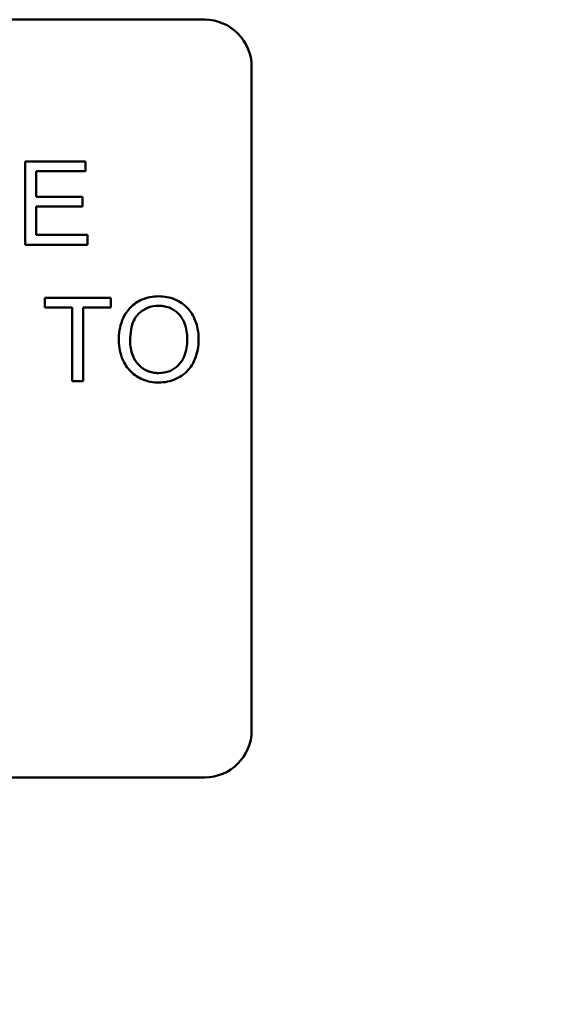
# Model space of a CAD drawing. Units: inches. Extents: x 2 to 108, y 1 to 84.
# Drawn here: x 64 to 65, y 35 to 36 of the extents above; entities that cross this region are included whole.
import ezdxf

# ---------------------------------------------------------------- set-up
doc = ezdxf.new("R2010")
doc.units = ezdxf.units.IN
doc.header["$LTSCALE"] = 5
doc.header["$MEASUREMENT"] = 0
doc.layers.add('Symbol (ANSI)', color=7, linetype='Continuous', lineweight=25)
doc.layers.add('Visible (ANSI)', color=7, linetype='Continuous', lineweight=50)
doc.styles.add('Note Text (ANSI)', font='tahoma.ttf')
doc.dimstyles.new('Default (ANSI)$7', dxfattribs={"dimscale": 5, "dimtxt": 0.12, "dimasz": 0.098425, "dimexe": 0.125, "dimexo": 0.0625, "dimgap": 0.031496, "dimtad": 0, "dimtih": 1, "dimtoh": 1, "dimrnd": 1e-08, "dimzin": 4, "dimdsep": 46, "dimtxsty": 'Note Text (ANSI)', "dimcen": 0.09, "dimdle": 0.393701, "dimclrd": 256, "dimclre": 256, "dimclrt": 256, "dimadec": 0, "dimazin": 1, "dimtfac": 1, "dimtofl": 0, "dimtmove": 0, "dimatfit": 3, "dimfxl": 1, "dimtolj": 1, "dimtzin": 4, "dimlwd": -1, "dimlwe": -1, "dimarcsym": 0})

msp = doc.modelspace()

# ---------------------------------------------------------------- linework, layer by layer
at = {"layer": 'Visible (ANSI)'}
for p, q in [((62.9481, 36.2607), (64.3241, 36.2607)), ((64.3861, 36.1987), (64.3861, 35.3227)), ((64.1671, 36.0737), (64.0874, 36.0737)), ((64.0874, 36.0737), (64.0874, 35.9637)), ((64.1671, 36.0607), (64.1671, 36.0737)), ((64.102, 36.027), (64.102, 36.0607)), ((64.102, 36.0607), (64.1671, 36.0607)), ((64.163, 36.027), (64.102, 36.027)), ((64.163, 36.014), (64.163, 36.027)), ((64.102, 36.014), (64.163, 36.014)), ((64.102, 35.9767), (64.102, 36.014)), ((64.1696, 35.9767), (64.102, 35.9767)), ((64.1696, 35.9637), (64.1696, 35.9767)), ((64.0874, 35.9637), (64.1696, 35.9637)), ((64.2004, 35.8937), (64.1132, 35.8937)), ((64.1132, 35.8937), (64.1132, 35.8807)), ((64.2004, 35.8807), (64.2004, 35.8937)), ((64.1132, 35.8807), (64.1494, 35.8807)), ((64.1494, 35.8807), (64.1494, 35.7837)), ((64.164, 35.8807), (64.2004, 35.8807)), ((64.164, 35.7837), (64.164, 35.8807)), ((64.1494, 35.7837), (64.164, 35.7837)), ((64.3241, 35.2607), (62.9481, 35.2607))]:
    msp.add_line(p, q, dxfattribs=at)
for centre, start, end in [((64.3241, 36.1987), 0, 90), ((64.3241, 35.3227), 270, 0)]:
    msp.add_arc(centre, 0.062, start, end, dxfattribs=at)
for points, knots in [([(64.2636, 35.8956), (64.2597, 35.8956), (64.2559, 35.8953), (64.2485, 35.8939), (64.2451, 35.8928), (64.2358, 35.8889), (64.2306, 35.8852), (64.2231, 35.8775), (64.2187, 35.8723), (64.2121, 35.8555), (64.2109, 35.8463), (64.2109, 35.8372)], [-0.3565789, -0.3565789, -0.3565789, -0.3565789, -0.2959741, -0.2959741, -0.2390557, -0.2390557, -0.1368814, -0.1368814, -0.069181, -0.069181, 0, 0, 0, 0]), ([(64.3161, 35.8385), (64.3161, 35.8433), (64.3157, 35.848), (64.314, 35.8571), (64.3127, 35.8614), (64.3076, 35.873), (64.3037, 35.8778), (64.2947, 35.8868), (64.2884, 35.89), (64.2779, 35.8944), (64.2708, 35.8956), (64.2636, 35.8956)], [-0.1207104, -0.1207104, -0.1207104, -0.1207104, -0.1114121, -0.1114121, -0.1026803, -0.1026803, -0.0867137, -0.0867137, -0.0552418, -0.0552418, 0, 0, 0, 0]), ([(64.2259, 35.8371), (64.2259, 35.842), (64.2263, 35.8471), (64.2279, 35.8559), (64.229, 35.86), (64.2323, 35.8669), (64.2344, 35.8699), (64.2404, 35.8757), (64.2444, 35.8784), (64.2535, 35.8822), (64.2585, 35.8831), (64.2637, 35.8831)], [-0.1714639, -0.1714639, -0.1714639, -0.1714639, -0.1338882, -0.1338882, -0.1026871, -0.1026871, -0.0752378, -0.0752378, -0.0390787, -0.0390787, 0, 0, 0, 0]), ([(64.2637, 35.8831), (64.2663, 35.8831), (64.269, 35.8828), (64.2742, 35.8818), (64.2767, 35.881), (64.2822, 35.8785), (64.2861, 35.8762), (64.2922, 35.8699), (64.2951, 35.866), (64.3001, 35.8533), (64.3011, 35.8459), (64.3011, 35.8387)], [-0.2824056, -0.2824056, -0.2824056, -0.2824056, -0.2273926, -0.2273926, -0.1742181, -0.1742181, -0.1040647, -0.1040647, -0.0555459, -0.0555459, 0, 0, 0, 0]), ([(64.3011, 35.8387), (64.3011, 35.8311), (64.3001, 35.8233), (64.295, 35.8112), (64.2922, 35.8074), (64.2859, 35.8012), (64.2822, 35.7987), (64.2735, 35.7951), (64.2685, 35.7943), (64.2635, 35.7943)], [-0.1521023, -0.1521023, -0.1521023, -0.1521023, -0.1059079, -0.1059079, -0.0723243, -0.0723243, -0.0383638, -0.0383638, 0, 0, 0, 0]), ([(64.2636, 35.7818), (64.2675, 35.7818), (64.2714, 35.7822), (64.279, 35.7838), (64.2826, 35.785), (64.2937, 35.7899), (64.2982, 35.794), (64.3058, 35.8016), (64.3092, 35.8075), (64.3147, 35.821), (64.3161, 35.8297), (64.3161, 35.8385)], [-0.1499971, -0.1499971, -0.1499971, -0.1499971, -0.1405345, -0.1405345, -0.1311803, -0.1311803, -0.1111955, -0.1111955, -0.0671382, -0.0671382, 0, 0, 0, 0]), ([(64.2109, 35.8372), (64.2109, 35.8328), (64.2114, 35.8284), (64.2132, 35.8198), (64.2146, 35.8156), (64.2184, 35.8071), (64.2215, 35.8015), (64.2314, 35.7918), (64.2368, 35.7882), (64.2493, 35.783), (64.2564, 35.7818), (64.2636, 35.7818)], [-0.2643649, -0.2643649, -0.2643649, -0.2643649, -0.2124372, -0.2124372, -0.1608509, -0.1608509, -0.1033263, -0.1033263, -0.0549846, -0.0549846, 0, 0, 0, 0]), ([(64.2635, 35.7943), (64.2609, 35.7943), (64.2583, 35.7945), (64.2533, 35.7955), (64.251, 35.7962), (64.2443, 35.799), (64.2405, 35.8017), (64.2349, 35.8075), (64.2317, 35.8114), (64.2268, 35.8237), (64.2259, 35.8304), (64.2259, 35.8371)], [-0.2430683, -0.2430683, -0.2430683, -0.2430683, -0.2051854, -0.2051854, -0.1691709, -0.1691709, -0.100254, -0.100254, -0.050777, -0.050777, 0, 0, 0, 0])]:
    msp.add_open_spline(points, degree=3, knots=knots, dxfattribs=at)

# ---------------------------------------------------------------- leaders
at = {"layer": 'Symbol (ANSI)', "annotation_type": 0, "has_hookline": 1, "hookline_direction": 1, "text_width": 0.2579}
msp.add_leader([(65.9088, 35.7073), (62.4793, 27.7513), (61.9872, 27.7513)], dimstyle='Default (ANSI)$7', override={"dimtad": 0}, dxfattribs=at)

doc.saveas('drawing.dxf')
